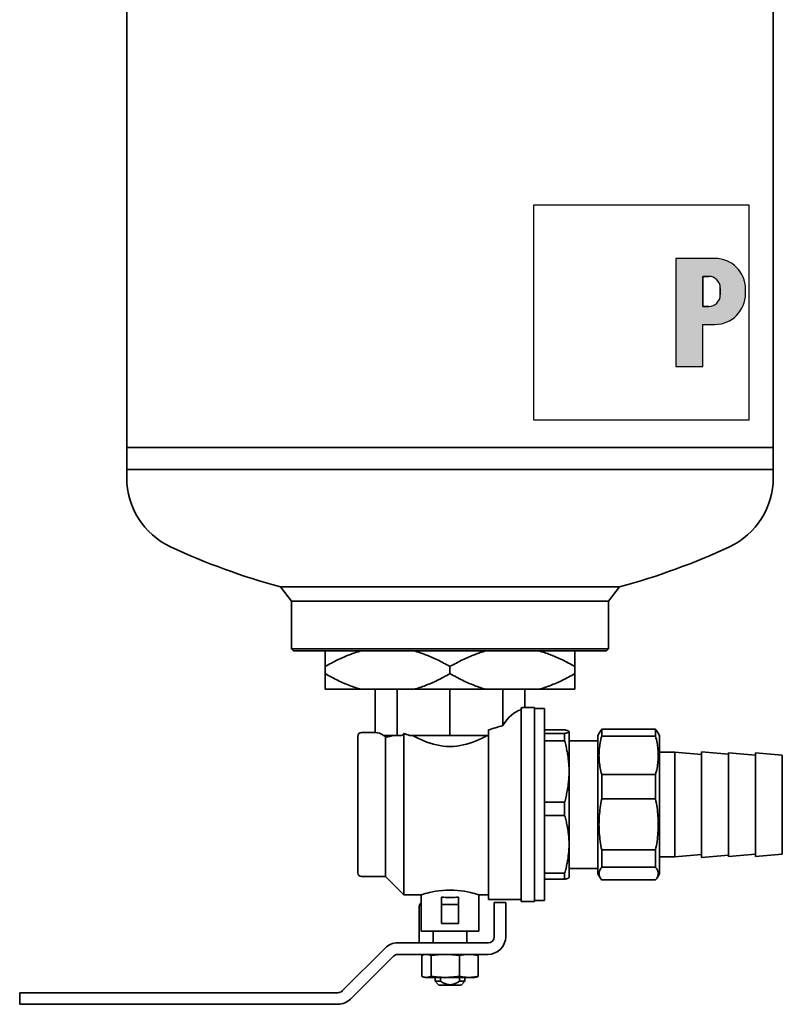
# Model space of a CAD drawing. Extents: x 110 to 1999, y 344 to 1278.
# Drawn here: x 173 to 372, y 669 to 925 of the extents above; entities that cross this region are included whole.
import ezdxf

# ---------------------------------------------------------------- set-up
doc = ezdxf.new("R2010")
doc.units = 0
doc.header["$LTSCALE"] = 5
for name, color, linetype, lineweight in [('Schraffur (ISO)', 7, 'Continuous', 18), ('Sichtbar (ISO)', 7, 'Continuous', 35), ('Skizziergeometrie (ISO)', 7, 'Continuous', 25)]:
    doc.layers.add(name, color=color, linetype=linetype, lineweight=lineweight)

# ---------------------------------------------------------------- blocks, each defined once
blk = doc.blocks.new('P gross')
at = {"layer": 'Schraffur (ISO)'}
h = blk.add_hatch(color=256, dxfattribs=at)
edge = h.paths.add_edge_path(flags=0)
edge.add_line((8.77, 4.69), (7.98, 4.69))
edge.add_line((7.98, 4.69), (7.98, 0.78))
edge.add_line((7.98, 0.78), (8.77, 0.78))
edge.add_arc((8.77, 2.28), 1.5, 270, 360)
edge.add_line((10.27, 2.28), (10.27, 3.19))
edge.add_arc((8.77, 3.19), 1.5, 0, 90)
edge = h.paths.add_edge_path()
edge.add_line((4.48, 7.03), (4.48, -7.03))
edge.add_line((4.48, -7.03), (7.98, -7.03))
edge.add_line((7.98, -7.03), (7.98, -1.56))
edge.add_line((7.98, -1.56), (9.56, -1.56))
edge.add_arc((9.56, 2.44), 4, 270, 360)
edge.add_line((13.56, 2.44), (13.56, 3.03))
edge.add_arc((9.56, 3.03), 4, 0, 90)
edge.add_line((9.56, 7.03), (4.48, 7.03))
for p, q in [((4.48, 7.03), (4.48, -7.03)), ((9.56, 7.03), (4.48, 7.03)), ((8.77, 4.69), (7.98, 4.69)), ((7.98, 4.69), (7.98, 0.78)), ((10.27, 2.28), (10.27, 3.19)), ((13.56, 2.44), (13.56, 3.03)), ((7.98, 0.78), (8.77, 0.78)), ((7.98, -1.56), (9.56, -1.56)), ((7.98, -7.03), (7.98, -1.56)), ((4.48, -7.03), (7.98, -7.03))]:
    blk.add_line(p, q)
for centre, radius, start, end in [((9.56, 3.03), 4, 0, 90), ((8.77, 3.19), 1.5, 0, 90), ((8.77, 2.28), 1.5, 270, 0), ((9.56, 2.44), 4, 270, 0)]:
    blk.add_arc(centre, radius, start, end)
at = {"layer": 'Skizziergeometrie (ISO)'}
for p, q in [((-14, 14.01), (14, 14.01)), ((-14, -14.01), (-14, 14.01)), ((14, 14.01), (14, -14.01)), ((4.48, 7.03), (4.48, -7.03)), ((9.56, 7.03), (4.48, 7.03)), ((7.98, 0.78), (7.98, 4.69)), ((7.98, 4.69), (8.77, 4.69)), ((10.27, 3.19), (10.27, 2.28)), ((13.56, 2.44), (13.56, 3.03)), ((8.77, 0.78), (7.98, 0.78)), ((7.98, -7.03), (7.98, -1.56)), ((7.98, -1.56), (9.56, -1.56)), ((4.48, -7.03), (7.98, -7.03)), ((14, -14.01), (-14, -14.01))]:
    blk.add_line(p, q, dxfattribs=at)
for centre, radius, start, end in [((9.56, 3.03), 4, 0, 90), ((8.77, 3.19), 1.5, 0, 90), ((8.77, 2.28), 1.5, 270, 0), ((9.56, 2.44), 4, 270, 0)]:
    blk.add_arc(centre, radius, start, end, dxfattribs=at)

msp = doc.modelspace()

# ---------------------------------------------------------------- linework, layer by layer
at = {"layer": 'Sichtbar (ISO)'}
for p, q in [((201.18, 813.78), (201.18, 983.05)), ((369.48, 813.78), (369.48, 983.05)), ((201.18, 813.78), (369.48, 813.78)), ((201.18, 813.78), (285.33, 813.78)), ((201.18, 813.78), (201.18, 808.13)), ((285.33, 813.78), (369.48, 813.78)), ((369.48, 813.78), (369.48, 808.13)), ((201.18, 805.95), (201.18, 808.13)), ((201.18, 808.13), (369.48, 808.13)), ((369.48, 805.95), (369.48, 808.13)), ((329.48, 777.57), (241.17, 777.57)), ((244.08, 773.82), (241.17, 777.57)), ((326.58, 773.82), (329.48, 777.57)), ((244.08, 761.38), (244.08, 773.82)), ((326.58, 773.82), (244.08, 773.82)), ((326.58, 761.38), (326.58, 773.82)), ((244.08, 761.38), (326.58, 761.38)), ((244.58, 760.88), (244.08, 761.38)), ((326.08, 760.88), (326.58, 761.38)), ((326.08, 760.88), (244.58, 760.88)), ((252.83, 756.8), (252.83, 760.88)), ((317.83, 760.88), (317.83, 756.8)), ((252.83, 754.96), (252.83, 756.8)), ((285.33, 754.96), (285.33, 756.8)), ((317.83, 754.96), (317.83, 756.8)), ((252.83, 750.88), (252.83, 754.96)), ((317.83, 754.96), (317.83, 750.88)), ((252.83, 750.88), (262.23, 750.88)), ((275.93, 750.88), (262.23, 750.88)), ((265.84, 739.63), (265.84, 750.88)), ((271.55, 738.88), (271.55, 750.88)), ((275.93, 750.88), (294.73, 750.88)), ((285.33, 738.88), (285.33, 750.88)), ((308.43, 750.88), (294.73, 750.88)), ((299.1, 741.44), (299.1, 750.88)), ((304.81, 746.13), (304.81, 750.88)), ((308.43, 750.88), (317.83, 750.88)), ((303.83, 695.63), (303.83, 746.02)), ((307.33, 746.13), (304.81, 746.13)), ((307.33, 746.13), (307.33, 695.63)), ((307.33, 745.88), (309.93, 745.88)), ((309.93, 745.88), (309.93, 695.88)), ((261.33, 738.63), (261.33, 703.13)), ((265.84, 739.63), (262.33, 739.63)), ((268.02, 738.88), (268.7, 738.88)), ((268.58, 738.43), (268.58, 702.13)), ((268.7, 738.88), (271.55, 738.88)), ((271.55, 738.88), (272.82, 738.88)), ((273.33, 697.38), (273.33, 739.36)), ((274.76, 738.88), (278.44, 738.88)), ((278.44, 738.88), (285.33, 738.88)), ((285.33, 738.88), (292.21, 738.88)), ((292.21, 738.88), (295.33, 738.88)), ((295.33, 740.3), (295.33, 696.13)), ((309.93, 740.33), (315.17, 740.33)), ((315.17, 739.37), (309.93, 739.37)), ((315.17, 739.37), (315.17, 737.46)), ((316.33, 739.88), (316.31, 739.91)), ((316.33, 739.88), (316.33, 739.85)), ((316.33, 739.85), (316.33, 729.48)), ((323.83, 738.88), (324.43, 739.92)), ((323.83, 702.88), (323.83, 738.88)), ((324.84, 740.49), (338.82, 740.49)), ((324.84, 738.66), (324.84, 740.49)), ((324.84, 738.66), (338.82, 738.66)), ((338.82, 740.49), (338.82, 738.66)), ((339.83, 738.88), (339.22, 739.92)), ((339.83, 702.88), (339.83, 738.88)), ((309.93, 737.46), (315.17, 737.46)), ((316.33, 737.5), (323.83, 737.5)), ((339.83, 734.53), (343.83, 734.53)), ((343.83, 707.23), (343.83, 734.53)), ((350.83, 733.92), (343.83, 734.53)), ((350.83, 707.13), (350.83, 734.63)), ((357.83, 734.02), (350.83, 734.63)), ((357.83, 707.38), (357.83, 734.38)), ((364.83, 733.77), (357.83, 734.38)), ((364.83, 707.38), (364.83, 734.38)), ((371.83, 733.77), (364.83, 734.38)), ((371.83, 707.99), (371.83, 733.77)), ((316.33, 729.48), (316.33, 710.51)), ((324.84, 728.66), (338.82, 728.66)), ((324.84, 722.33), (324.84, 728.66)), ((338.82, 728.66), (338.82, 722.33)), ((315.17, 721.51), (309.93, 721.51)), ((315.17, 718.01), (315.17, 721.51)), ((324.84, 722.33), (338.82, 722.33)), ((309.93, 718.01), (315.17, 718.01)), ((316.33, 701.88), (316.33, 710.51)), ((324.84, 709.05), (338.82, 709.05)), ((324.84, 709.05), (324.84, 704.54)), ((338.82, 704.54), (338.82, 709.05)), ((350.83, 707.84), (343.83, 707.23)), ((357.83, 707.74), (350.83, 707.13)), ((364.83, 707.99), (357.83, 707.38)), ((371.83, 707.99), (364.83, 707.38)), ((339.83, 707.23), (343.83, 707.23)), ((315.17, 703.01), (309.93, 703.01)), ((315.17, 701.43), (315.17, 703.01)), ((316.33, 704.25), (323.83, 704.25)), ((323.83, 702.88), (324.43, 701.84)), ((324.84, 704.54), (338.82, 704.54)), ((339.83, 702.88), (339.22, 701.84)), ((268.58, 702.13), (262.33, 702.13)), ((268.58, 702.13), (273.33, 697.38)), ((309.93, 701.43), (315.17, 701.43)), ((316.33, 701.88), (316.31, 701.85)), ((324.84, 701.27), (338.82, 701.27)), ((277.83, 697.38), (273.33, 697.38)), ((277.83, 697.38), (277.83, 687.88)), ((292.83, 697.38), (292.83, 687.88)), ((295.33, 697.38), (292.83, 697.38)), ((283.08, 696.78), (283.08, 694.88)), ((283.08, 689.88), (283.08, 694.88)), ((283.08, 694.88), (287.58, 694.88)), ((287.58, 696.78), (287.58, 694.88)), ((287.58, 689.88), (287.58, 694.88)), ((303.83, 696.13), (295.33, 696.13)), ((296.83, 695.38), (296.83, 694.38)), ((296.83, 695.38), (299.83, 695.38)), ((299.83, 694.38), (299.83, 695.38)), ((307.33, 695.63), (303.83, 695.63)), ((307.33, 695.88), (309.93, 695.88)), ((277.33, 686.48), (277.33, 694.38)), ((296.83, 686.48), (296.83, 694.38)), ((299.83, 694.38), (299.83, 686.48)), ((283.08, 689.88), (287.58, 689.88)), ((277.83, 687.88), (292.83, 687.88)), ((280.93, 684.88), (280.93, 687.88)), ((289.73, 684.88), (289.73, 687.88)), ((295.23, 684.88), (271.73, 684.88)), ((277.33, 684.88), (277.33, 686.48)), ((257.29, 672.35), (268.48, 683.53)), ((295.23, 681.88), (271.73, 681.88)), ((278.83, 681.88), (278.46, 681.78)), ((291.83, 681.88), (292.2, 681.78)), ((259.42, 670.23), (270.6, 681.41)), ((277.96, 681.61), (277.96, 676.15)), ((280.39, 681.61), (280.39, 676.15)), ((287.76, 681.61), (287.76, 676.15)), ((292.69, 681.61), (292.69, 676.15)), ((278.83, 675.88), (278.46, 675.98)), ((278.83, 675.88), (279.18, 675.88)), ((284.08, 675.88), (279.18, 675.88)), ((281.43, 674.88), (281.43, 675.88)), ((282.84, 674.88), (281.43, 674.88)), ((282.43, 673.88), (281.43, 674.88)), ((282.84, 674.88), (282.84, 675.88)), ((290.22, 675.88), (284.08, 675.88)), ((287.81, 675.88), (287.81, 674.88)), ((287.81, 674.88), (289.22, 674.88)), ((288.22, 673.88), (289.22, 674.88)), ((289.22, 674.88), (289.22, 675.88)), ((291.83, 675.88), (290.22, 675.88)), ((291.83, 675.88), (292.2, 675.98)), ((173.33, 668.88), (173.33, 671.88)), ((175.83, 671.88), (173.33, 671.88)), ((175.83, 671.88), (256.16, 671.88)), ((282.43, 673.88), (288.22, 673.88)), ((175.83, 668.88), (173.33, 668.88)), ((175.83, 668.88), (256.16, 668.88))]:
    msp.add_line(p, q, dxfattribs=at)
at = {"layer": 'Sichtbar (ISO)', "flags": 128}
for points in [[(262.23, 760.88), (261.85, 760.77), (261.48, 760.66), (261.1, 760.55), (260.72, 760.43), (260.34, 760.3), (259.96, 760.17), (259.58, 760.03), (259.2, 759.88), (258.82, 759.74), (258.43, 759.58), (258.05, 759.42), (257.66, 759.25), (257.27, 759.08), (256.88, 758.9), (256.48, 758.72), (256.09, 758.53), (255.69, 758.34), (255.29, 758.14), (254.88, 757.93), (254.48, 757.71), (254.07, 757.5), (253.66, 757.27), (253.24, 757.04), (252.83, 756.8)], [(285.33, 756.8), (284.91, 757.04), (284.5, 757.27), (284.08, 757.5), (283.68, 757.71), (283.27, 757.93), (282.87, 758.14), (282.47, 758.34), (282.07, 758.53), (281.67, 758.72), (281.28, 758.9), (280.88, 759.08), (280.49, 759.25), (280.11, 759.42), (279.72, 759.58), (279.33, 759.74), (278.95, 759.88), (278.57, 760.03), (278.19, 760.17), (277.81, 760.3), (277.43, 760.43), (277.05, 760.55), (276.68, 760.66), (276.3, 760.77), (275.93, 760.88)], [(294.73, 760.88), (294.35, 760.77), (293.98, 760.66), (293.6, 760.55), (293.22, 760.43), (292.84, 760.3), (292.46, 760.17), (292.08, 760.03), (291.7, 759.88), (291.32, 759.74), (290.93, 759.58), (290.55, 759.42), (290.16, 759.25), (289.77, 759.08), (289.38, 758.9), (288.98, 758.72), (288.59, 758.53), (288.19, 758.34), (287.79, 758.14), (287.38, 757.93), (286.98, 757.71), (286.57, 757.5), (286.16, 757.27), (285.74, 757.04), (285.33, 756.8)], [(317.83, 756.8), (317.41, 757.04), (317, 757.27), (316.58, 757.5), (316.18, 757.71), (315.77, 757.93), (315.37, 758.14), (314.97, 758.34), (314.57, 758.53), (314.17, 758.72), (313.78, 758.9), (313.38, 759.08), (312.99, 759.25), (312.61, 759.42), (312.22, 759.58), (311.83, 759.74), (311.45, 759.88), (311.07, 760.03), (310.69, 760.17), (310.31, 760.3), (309.93, 760.43), (309.55, 760.55), (309.18, 760.66), (308.8, 760.77), (308.43, 760.88)], [(252.83, 754.96), (253.24, 754.72), (253.66, 754.49), (254.07, 754.26), (254.48, 754.04), (254.88, 753.83), (255.29, 753.62), (255.69, 753.42), (256.09, 753.22), (256.48, 753.03), (256.88, 752.85), (257.27, 752.67), (257.66, 752.5), (258.05, 752.34), (258.43, 752.18), (258.82, 752.02), (259.2, 751.87), (259.58, 751.73), (259.96, 751.59), (260.34, 751.46), (260.72, 751.33), (261.1, 751.21), (261.48, 751.09), (261.85, 750.98), (262.23, 750.88)], [(275.93, 750.88), (276.3, 750.98), (276.68, 751.09), (277.05, 751.21), (277.43, 751.33), (277.81, 751.46), (278.19, 751.59), (278.57, 751.73), (278.95, 751.87), (279.33, 752.02), (279.72, 752.18), (280.11, 752.34), (280.49, 752.5), (280.88, 752.67), (281.28, 752.85), (281.67, 753.03), (282.07, 753.22), (282.47, 753.42), (282.87, 753.62), (283.27, 753.83), (283.68, 754.04), (284.08, 754.26), (284.5, 754.49), (284.91, 754.72), (285.33, 754.96)], [(285.33, 754.96), (285.74, 754.72), (286.16, 754.49), (286.57, 754.26), (286.98, 754.04), (287.38, 753.83), (287.79, 753.62), (288.19, 753.42), (288.59, 753.22), (288.98, 753.03), (289.38, 752.85), (289.77, 752.67), (290.16, 752.5), (290.55, 752.34), (290.93, 752.18), (291.32, 752.02), (291.7, 751.87), (292.08, 751.73), (292.46, 751.59), (292.84, 751.46), (293.22, 751.33), (293.6, 751.21), (293.98, 751.09), (294.35, 750.98), (294.73, 750.88)], [(308.43, 750.88), (308.8, 750.98), (309.18, 751.09), (309.55, 751.21), (309.93, 751.33), (310.31, 751.46), (310.69, 751.59), (311.07, 751.73), (311.45, 751.87), (311.83, 752.02), (312.22, 752.18), (312.61, 752.34), (312.99, 752.5), (313.38, 752.67), (313.78, 752.85), (314.17, 753.03), (314.57, 753.22), (314.97, 753.42), (315.37, 753.62), (315.77, 753.83), (316.18, 754.04), (316.58, 754.26), (317, 754.49), (317.41, 754.72), (317.83, 754.96)], [(268.58, 738.43), (268.55, 738.45), (268.53, 738.47), (268.51, 738.49), (268.49, 738.51), (268.47, 738.53), (268.45, 738.55), (268.43, 738.57), (268.41, 738.59), (268.39, 738.61), (268.37, 738.63), (268.35, 738.65), (268.33, 738.67), (268.31, 738.68), (268.29, 738.7), (268.27, 738.72), (268.25, 738.74), (268.23, 738.76), (268.22, 738.78), (268.2, 738.79), (268.18, 738.81), (268.16, 738.83), (268.14, 738.84), (268.13, 738.86), (268.11, 738.88)], [(268.58, 738.43), (268.65, 738.44), (268.72, 738.45), (268.79, 738.46), (268.86, 738.47), (268.93, 738.48), (269.01, 738.49), (269.08, 738.5), (269.16, 738.52), (269.24, 738.53), (269.32, 738.55), (269.4, 738.56), (269.48, 738.58), (269.56, 738.6), (269.65, 738.62), (269.73, 738.64), (269.82, 738.66), (269.91, 738.68), (270, 738.71), (270.09, 738.73), (270.18, 738.76), (270.27, 738.79), (270.37, 738.81), (270.47, 738.85), (270.57, 738.88)], [(273.33, 739.36), (273.3, 739.34), (273.28, 739.32), (273.26, 739.3), (273.24, 739.28), (273.22, 739.26), (273.2, 739.24), (273.18, 739.22), (273.15, 739.2), (273.13, 739.18), (273.11, 739.16), (273.09, 739.14), (273.07, 739.12), (273.05, 739.1), (273.03, 739.08), (273.01, 739.06), (272.98, 739.04), (272.96, 739.02), (272.94, 739), (272.92, 738.98), (272.9, 738.96), (272.88, 738.94), (272.86, 738.92), (272.84, 738.9), (272.82, 738.88)], [(295.11, 738.88), (294.4, 738.5), (293.66, 738.13), (292.89, 737.78), (292.11, 737.44), (291.31, 737.13), (290.49, 736.84), (289.65, 736.59), (288.8, 736.38), (287.94, 736.21), (287.08, 736.09), (286.2, 736.01), (285.33, 735.99), (284.45, 736.01), (283.58, 736.09), (282.71, 736.21), (281.85, 736.38), (281, 736.59), (280.16, 736.84), (279.34, 737.13), (278.54, 737.44), (277.76, 737.78), (277, 738.13), (276.26, 738.5), (275.54, 738.88)], [(316.33, 739.85), (316.32, 739.87), (316.32, 739.89), (316.31, 739.91), (316.3, 739.93), (316.28, 739.95), (316.26, 739.96), (316.23, 739.98), (316.2, 740), (316.17, 740.02), (316.13, 740.04), (316.09, 740.06), (316.05, 740.08), (316, 740.1), (315.95, 740.12), (315.89, 740.14), (315.83, 740.16), (315.76, 740.18), (315.69, 740.2), (315.62, 740.22), (315.54, 740.24), (315.45, 740.26), (315.36, 740.29), (315.27, 740.31), (315.17, 740.33)], [(315.17, 739.37), (315.27, 739.39), (315.36, 739.42), (315.45, 739.44), (315.54, 739.46), (315.62, 739.48), (315.69, 739.5), (315.76, 739.52), (315.83, 739.54), (315.89, 739.56), (315.95, 739.58), (316, 739.6), (316.05, 739.62), (316.09, 739.64), (316.13, 739.66), (316.17, 739.68), (316.2, 739.7), (316.23, 739.72), (316.26, 739.74), (316.28, 739.76), (316.3, 739.77), (316.31, 739.79), (316.32, 739.81), (316.32, 739.83), (316.33, 739.85)], [(324.84, 728.66), (324.72, 729.1), (324.61, 729.54), (324.51, 729.97), (324.43, 730.39), (324.35, 730.81), (324.29, 731.22), (324.24, 731.64), (324.19, 732.04), (324.16, 732.45), (324.13, 732.86), (324.12, 733.26), (324.11, 733.66), (324.12, 734.06), (324.13, 734.47), (324.16, 734.87), (324.19, 735.28), (324.24, 735.69), (324.29, 736.1), (324.35, 736.51), (324.43, 736.93), (324.51, 737.36), (324.61, 737.78), (324.72, 738.22), (324.84, 738.66)], [(324.84, 740.49), (324.82, 740.47), (324.8, 740.44), (324.78, 740.42), (324.76, 740.39), (324.74, 740.37), (324.72, 740.34), (324.7, 740.32), (324.68, 740.3), (324.66, 740.27), (324.64, 740.25), (324.63, 740.23), (324.61, 740.2), (324.59, 740.18), (324.58, 740.15), (324.56, 740.13), (324.54, 740.11), (324.53, 740.08), (324.51, 740.06), (324.5, 740.04), (324.48, 740.01), (324.47, 739.99), (324.46, 739.97), (324.44, 739.94), (324.43, 739.92)], [(339.22, 739.92), (339.21, 739.94), (339.2, 739.97), (339.18, 739.99), (339.17, 740.01), (339.15, 740.04), (339.14, 740.06), (339.12, 740.08), (339.11, 740.11), (339.09, 740.13), (339.08, 740.15), (339.06, 740.18), (339.04, 740.2), (339.03, 740.23), (339.01, 740.25), (338.99, 740.27), (338.97, 740.3), (338.95, 740.32), (338.93, 740.34), (338.92, 740.37), (338.9, 740.39), (338.88, 740.42), (338.86, 740.44), (338.84, 740.47), (338.82, 740.49)], [(338.82, 738.66), (338.93, 738.22), (339.04, 737.78), (339.14, 737.36), (339.22, 736.93), (339.3, 736.51), (339.36, 736.1), (339.42, 735.69), (339.46, 735.28), (339.49, 734.87), (339.52, 734.47), (339.53, 734.06), (339.54, 733.66), (339.53, 733.26), (339.52, 732.86), (339.49, 732.45), (339.46, 732.04), (339.42, 731.64), (339.36, 731.22), (339.3, 730.81), (339.22, 730.39), (339.14, 729.97), (339.04, 729.54), (338.93, 729.1), (338.82, 728.66)], [(315.17, 737.46), (315.27, 737.09), (315.36, 736.73), (315.45, 736.38), (315.54, 736.02), (315.62, 735.67), (315.69, 735.33), (315.76, 734.99), (315.83, 734.65), (315.89, 734.31), (315.95, 733.98), (316, 733.65), (316.05, 733.32), (316.09, 732.99), (316.13, 732.67), (316.17, 732.34), (316.2, 732.02), (316.23, 731.7), (316.26, 731.38), (316.28, 731.06), (316.3, 730.75), (316.31, 730.43), (316.32, 730.11), (316.32, 729.8), (316.33, 729.48)], [(316.33, 729.48), (316.32, 729.17), (316.32, 728.85), (316.31, 728.54), (316.3, 728.22), (316.28, 727.9), (316.26, 727.58), (316.23, 727.26), (316.2, 726.94), (316.17, 726.62), (316.13, 726.3), (316.09, 725.97), (316.05, 725.65), (316, 725.32), (315.95, 724.99), (315.89, 724.65), (315.83, 724.32), (315.76, 723.98), (315.69, 723.64), (315.62, 723.29), (315.54, 722.94), (315.45, 722.59), (315.36, 722.23), (315.27, 721.87), (315.17, 721.51)], [(324.84, 709.05), (324.72, 709.64), (324.61, 710.21), (324.51, 710.78), (324.43, 711.35), (324.35, 711.9), (324.29, 712.45), (324.24, 713), (324.19, 713.54), (324.16, 714.08), (324.13, 714.62), (324.12, 715.15), (324.11, 715.69), (324.12, 716.22), (324.13, 716.76), (324.16, 717.3), (324.19, 717.84), (324.24, 718.38), (324.29, 718.93), (324.35, 719.48), (324.43, 720.03), (324.51, 720.59), (324.61, 721.16), (324.72, 721.74), (324.84, 722.33)], [(338.82, 722.33), (338.93, 721.74), (339.04, 721.16), (339.14, 720.59), (339.22, 720.03), (339.3, 719.48), (339.36, 718.93), (339.42, 718.38), (339.46, 717.84), (339.49, 717.3), (339.52, 716.76), (339.53, 716.22), (339.54, 715.69), (339.53, 715.15), (339.52, 714.62), (339.49, 714.08), (339.46, 713.54), (339.42, 713), (339.36, 712.45), (339.3, 711.9), (339.22, 711.35), (339.14, 710.78), (339.04, 710.21), (338.93, 709.64), (338.82, 709.05)], [(316.33, 710.51), (316.32, 710.81), (316.32, 711.1), (316.31, 711.4), (316.3, 711.7), (316.28, 712), (316.26, 712.3), (316.23, 712.6), (316.2, 712.9), (316.17, 713.2), (316.13, 713.5), (316.09, 713.81), (316.05, 714.12), (316, 714.42), (315.95, 714.74), (315.89, 715.05), (315.83, 715.36), (315.76, 715.68), (315.69, 716), (315.62, 716.33), (315.54, 716.66), (315.45, 716.99), (315.36, 717.32), (315.27, 717.66), (315.17, 718.01)], [(316.33, 710.51), (316.32, 710.21), (316.32, 709.92), (316.31, 709.62), (316.3, 709.32), (316.28, 709.02), (316.26, 708.72), (316.23, 708.42), (316.2, 708.12), (316.17, 707.82), (316.13, 707.52), (316.09, 707.21), (316.05, 706.9), (316, 706.6), (315.95, 706.28), (315.89, 705.97), (315.83, 705.66), (315.76, 705.34), (315.69, 705.02), (315.62, 704.69), (315.54, 704.36), (315.45, 704.03), (315.36, 703.7), (315.27, 703.36), (315.17, 703.01)], [(324.84, 704.54), (324.72, 704.4), (324.61, 704.26), (324.51, 704.12), (324.43, 703.98), (324.35, 703.84), (324.29, 703.7), (324.24, 703.57), (324.19, 703.44), (324.16, 703.3), (324.13, 703.17), (324.12, 703.04), (324.11, 702.91), (324.12, 702.77), (324.13, 702.64), (324.16, 702.51), (324.19, 702.37), (324.24, 702.24), (324.29, 702.11), (324.35, 701.97), (324.43, 701.83), (324.51, 701.69), (324.61, 701.55), (324.72, 701.41), (324.84, 701.27)], [(338.82, 701.27), (338.93, 701.41), (339.04, 701.55), (339.14, 701.69), (339.22, 701.83), (339.3, 701.97), (339.36, 702.11), (339.42, 702.24), (339.46, 702.37), (339.49, 702.51), (339.52, 702.64), (339.53, 702.77), (339.54, 702.91), (339.53, 703.04), (339.52, 703.17), (339.49, 703.3), (339.46, 703.44), (339.42, 703.57), (339.36, 703.7), (339.3, 703.84), (339.22, 703.98), (339.14, 704.12), (339.04, 704.26), (338.93, 704.4), (338.82, 704.54)], [(316.31, 701.85), (316.3, 701.83), (316.28, 701.82), (316.27, 701.8), (316.25, 701.78), (316.22, 701.77), (316.2, 701.75), (316.17, 701.73), (316.14, 701.72), (316.1, 701.7), (316.06, 701.68), (316.02, 701.66), (315.98, 701.65), (315.93, 701.63), (315.88, 701.61), (315.82, 701.59), (315.76, 701.58), (315.7, 701.56), (315.64, 701.54), (315.57, 701.52), (315.5, 701.5), (315.42, 701.48), (315.34, 701.46), (315.26, 701.45), (315.17, 701.43)], [(277.83, 697.38), (277.89, 697.4), (278.08, 697.46), (278.4, 697.56), (278.85, 697.68), (279.39, 697.83), (280.02, 697.98), (280.74, 698.14), (281.56, 698.29), (282.45, 698.42), (283.39, 698.52), (284.36, 698.59), (285.33, 698.61), (286.29, 698.59), (287.26, 698.52), (288.2, 698.42), (289.1, 698.29), (289.91, 698.14), (290.63, 697.98), (291.26, 697.83), (291.81, 697.68), (292.25, 697.56), (292.57, 697.46), (292.76, 697.4), (292.83, 697.38)], [(277.96, 681.61), (278.02, 681.63), (278.08, 681.65), (278.13, 681.68), (278.19, 681.7), (278.24, 681.71), (278.29, 681.73), (278.35, 681.75), (278.4, 681.76), (278.45, 681.78), (278.5, 681.79), (278.55, 681.8), (278.6, 681.81), (278.65, 681.82), (278.7, 681.83), (278.75, 681.84), (278.8, 681.85), (278.85, 681.86), (278.89, 681.86), (278.94, 681.87), (278.99, 681.87), (279.04, 681.87), (279.08, 681.88), (279.13, 681.88), (279.18, 681.88)], [(279.18, 681.88), (279.22, 681.88), (279.27, 681.88), (279.32, 681.87), (279.37, 681.87), (279.41, 681.87), (279.46, 681.86), (279.51, 681.86), (279.56, 681.85), (279.6, 681.84), (279.65, 681.83), (279.7, 681.82), (279.75, 681.81), (279.8, 681.8), (279.85, 681.79), (279.9, 681.78), (279.95, 681.76), (280.01, 681.75), (280.06, 681.73), (280.11, 681.71), (280.17, 681.7), (280.22, 681.68), (280.28, 681.65), (280.33, 681.63), (280.39, 681.61)], [(280.39, 681.61), (280.57, 681.63), (280.74, 681.65), (280.91, 681.68), (281.08, 681.7), (281.24, 681.71), (281.4, 681.73), (281.56, 681.75), (281.72, 681.76), (281.88, 681.78), (282.03, 681.79), (282.18, 681.8), (282.33, 681.81), (282.48, 681.82), (282.63, 681.83), (282.78, 681.84), (282.93, 681.85), (283.07, 681.86), (283.22, 681.86), (283.36, 681.87), (283.5, 681.87), (283.65, 681.87), (283.79, 681.88), (283.93, 681.88), (284.08, 681.88)], [(284.08, 681.88), (284.22, 681.88), (284.36, 681.88), (284.5, 681.87), (284.65, 681.87), (284.79, 681.87), (284.93, 681.86), (285.08, 681.86), (285.22, 681.85), (285.37, 681.84), (285.52, 681.83), (285.67, 681.82), (285.82, 681.81), (285.97, 681.8), (286.12, 681.79), (286.27, 681.78), (286.43, 681.76), (286.59, 681.75), (286.75, 681.73), (286.91, 681.71), (287.07, 681.7), (287.24, 681.68), (287.41, 681.65), (287.58, 681.63), (287.76, 681.61)], [(290.22, 681.88), (290.13, 681.88), (290.03, 681.88), (289.94, 681.87), (289.84, 681.87), (289.75, 681.87), (289.65, 681.86), (289.55, 681.86), (289.46, 681.85), (289.36, 681.84), (289.26, 681.83), (289.16, 681.82), (289.06, 681.81), (288.96, 681.8), (288.86, 681.79), (288.75, 681.78), (288.65, 681.76), (288.54, 681.75), (288.43, 681.73), (288.33, 681.71), (288.22, 681.7), (288.1, 681.68), (287.99, 681.65), (287.88, 681.63), (287.76, 681.61)], [(290.22, 681.88), (290.32, 681.88), (290.42, 681.88), (290.51, 681.87), (290.61, 681.87), (290.7, 681.87), (290.8, 681.86), (290.9, 681.86), (290.99, 681.85), (291.09, 681.84), (291.19, 681.83), (291.29, 681.82), (291.39, 681.81), (291.49, 681.8), (291.59, 681.79), (291.7, 681.78), (291.8, 681.76), (291.91, 681.75), (292.01, 681.73), (292.12, 681.71), (292.23, 681.7), (292.34, 681.68), (292.46, 681.65), (292.57, 681.63), (292.69, 681.61)], [(292.69, 681.61), (292.67, 681.62), (292.65, 681.63), (292.63, 681.64), (292.6, 681.64), (292.58, 681.65), (292.56, 681.66), (292.54, 681.67), (292.52, 681.68), (292.5, 681.68), (292.48, 681.69), (292.46, 681.7), (292.44, 681.71), (292.42, 681.71), (292.39, 681.72), (292.37, 681.73), (292.35, 681.73), (292.33, 681.74), (292.31, 681.74), (292.29, 681.75), (292.27, 681.76), (292.26, 681.76), (292.24, 681.77), (292.22, 681.77), (292.2, 681.78)], [(277.96, 676.15), (278.02, 676.12), (278.08, 676.1), (278.13, 676.08), (278.19, 676.06), (278.24, 676.04), (278.29, 676.02), (278.35, 676.01), (278.4, 675.99), (278.45, 675.98), (278.5, 675.97), (278.55, 675.95), (278.6, 675.94), (278.65, 675.93), (278.7, 675.92), (278.75, 675.91), (278.8, 675.91), (278.85, 675.9), (278.89, 675.89), (278.94, 675.89), (278.99, 675.88), (279.04, 675.88), (279.08, 675.88), (279.13, 675.88), (279.18, 675.88)], [(279.18, 675.88), (279.22, 675.88), (279.27, 675.88), (279.32, 675.88), (279.37, 675.88), (279.41, 675.89), (279.46, 675.89), (279.51, 675.9), (279.56, 675.91), (279.6, 675.91), (279.65, 675.92), (279.7, 675.93), (279.75, 675.94), (279.8, 675.95), (279.85, 675.97), (279.9, 675.98), (279.95, 675.99), (280.01, 676.01), (280.06, 676.02), (280.11, 676.04), (280.17, 676.06), (280.22, 676.08), (280.28, 676.1), (280.33, 676.12), (280.39, 676.15)], [(280.39, 676.15), (280.57, 676.12), (280.74, 676.1), (280.91, 676.08), (281.08, 676.06), (281.24, 676.04), (281.4, 676.02), (281.56, 676.01), (281.72, 675.99), (281.88, 675.98), (282.03, 675.97), (282.18, 675.95), (282.33, 675.94), (282.48, 675.93), (282.63, 675.92), (282.78, 675.91), (282.93, 675.91), (283.07, 675.9), (283.22, 675.89), (283.36, 675.89), (283.5, 675.88), (283.65, 675.88), (283.79, 675.88), (283.93, 675.88), (284.08, 675.88)], [(287.81, 674.88), (287.55, 674.72), (287.31, 674.58), (287.08, 674.45), (286.86, 674.35), (286.65, 674.26), (286.44, 674.18), (286.25, 674.12), (286.06, 674.07), (285.87, 674.03), (285.69, 674), (285.51, 673.99), (285.33, 673.98), (285.15, 673.99), (284.96, 674), (284.78, 674.03), (284.59, 674.07), (284.4, 674.12), (284.21, 674.18), (284.01, 674.26), (283.79, 674.35), (283.58, 674.45), (283.34, 674.58), (283.1, 674.72), (282.84, 674.88)], [(287.76, 676.15), (287.58, 676.12), (287.41, 676.1), (287.24, 676.08), (287.07, 676.06), (286.91, 676.04), (286.75, 676.02), (286.59, 676.01), (286.43, 675.99), (286.27, 675.98), (286.12, 675.97), (285.97, 675.95), (285.82, 675.94), (285.67, 675.93), (285.52, 675.92), (285.37, 675.91), (285.22, 675.91), (285.08, 675.9), (284.93, 675.89), (284.79, 675.89), (284.65, 675.88), (284.5, 675.88), (284.36, 675.88), (284.22, 675.88), (284.08, 675.88)], [(287.76, 676.15), (287.88, 676.12), (287.99, 676.1), (288.1, 676.08), (288.22, 676.06), (288.33, 676.04), (288.43, 676.02), (288.54, 676.01), (288.65, 675.99), (288.75, 675.98), (288.86, 675.97), (288.96, 675.95), (289.06, 675.94), (289.16, 675.93), (289.26, 675.92), (289.36, 675.91), (289.46, 675.91), (289.55, 675.9), (289.65, 675.89), (289.75, 675.89), (289.84, 675.88), (289.94, 675.88), (290.03, 675.88), (290.13, 675.88), (290.22, 675.88)], [(290.22, 675.88), (290.32, 675.88), (290.42, 675.88), (290.51, 675.88), (290.61, 675.88), (290.7, 675.89), (290.8, 675.89), (290.9, 675.9), (290.99, 675.91), (291.09, 675.91), (291.19, 675.92), (291.29, 675.93), (291.39, 675.94), (291.49, 675.95), (291.59, 675.97), (291.7, 675.98), (291.8, 675.99), (291.91, 676.01), (292.01, 676.02), (292.12, 676.04), (292.23, 676.06), (292.34, 676.08), (292.46, 676.1), (292.57, 676.12), (292.69, 676.15)], [(292.69, 676.15), (292.67, 676.14), (292.65, 676.13), (292.63, 676.12), (292.6, 676.11), (292.58, 676.1), (292.56, 676.1), (292.54, 676.09), (292.52, 676.08), (292.5, 676.07), (292.48, 676.06), (292.46, 676.06), (292.44, 676.05), (292.42, 676.04), (292.39, 676.04), (292.37, 676.03), (292.35, 676.02), (292.33, 676.02), (292.31, 676.01), (292.29, 676.01), (292.27, 676), (292.26, 675.99), (292.24, 675.99), (292.22, 675.98), (292.2, 675.98)]]:
    msp.add_lwpolyline(points, dxfattribs=at)
at = {"layer": 'Sichtbar (ISO)'}
for centre, radius, start, end in [((221.01, 805.95), 19.83, 180, 244.8722), ((349.65, 805.95), 19.83, 295.1278, 0), ((285.33, 943.08), 171.3, 244.8722, 255.0625), ((285.33, 943.08), 171.3, 284.9375, 295.1278), ((262.33, 738.63), 1, 90, 180), ((262.33, 703.13), 1, 180, 270), ((278.33, 694.38), 1, 120, 180), ((271.73, 680.28), 4.6, 90, 135), ((295.23, 686.48), 1.6, 270, 0), ((295.23, 686.48), 4.6, 270, 0), ((271.73, 680.28), 1.6, 90, 135), ((256.16, 673.48), 1.6, 270, 315), ((256.16, 673.48), 4.6, 270, 315)]:
    msp.add_arc(centre, radius, start, end, dxfattribs=at)
for centre, major_axis, ratio, start_param, end_param in [((304.81, 720.88), (0, -25.25), 0.414214, 3.141593, 3.235724), ((304.81, 720.88), (0, -24.75), 0.414214, 3.237632, 3.731917), ((332.36, 720.88), (59.75, 0), 0.414214, 2.161121, 2.239329), ((265.84, 720.88), (0, -18.75), 0.414214, 2.857799, 3.141593), ((238.29, 720.88), (-56.73, 0), 0.414214, 4.014122, 4.046761), ((285.33, 698.7), (-7.5, 0), 0.267949, 1.266104, 1.875489)]:
    msp.add_ellipse(centre, major_axis=major_axis, ratio=ratio, start_param=start_param, end_param=end_param, dxfattribs=at)

# ---------------------------------------------------------------- block references
at = {"xscale": 2, "yscale": 2, "zscale": 2}
msp.add_blockref('P gross', (335.14, 848.99), dxfattribs=at)

doc.saveas('drawing.dxf')
